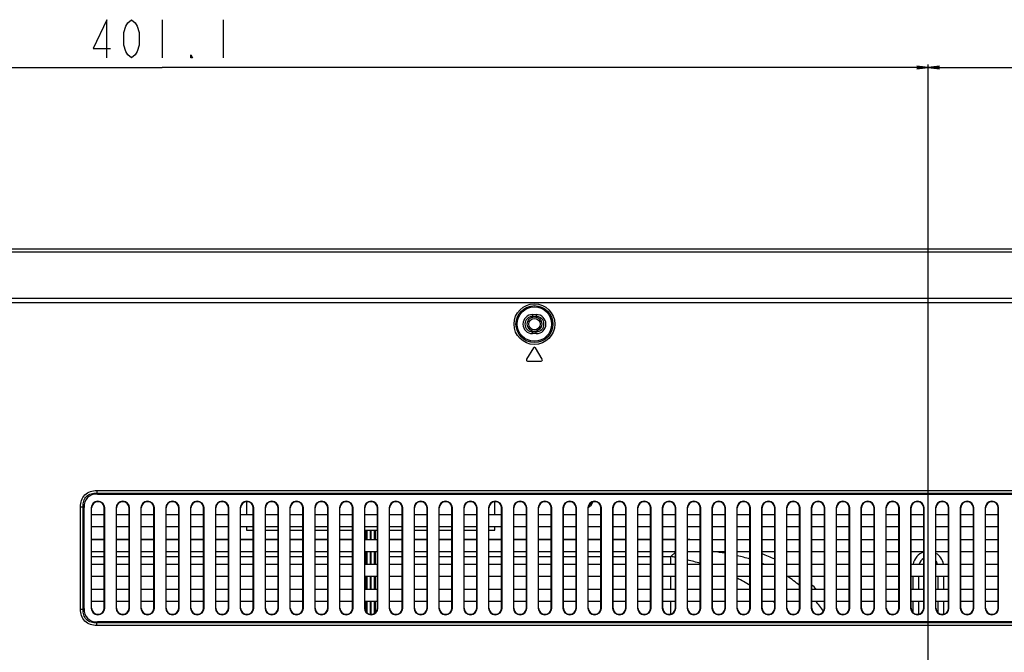
# Model space of a CAD drawing. Units: millimetres. Extents: x 0 to 3200, y 0 to 1600.
# Drawn here: x 2171 to 2429, y 983 to 1149 of the extents above; entities that cross this region are included whole.
import ezdxf

# ---------------------------------------------------------------- set-up
doc = ezdxf.new("R2010")
doc.units = ezdxf.units.MM
doc.header["$LTSCALE"] = 176
doc.layers.get('0').update_dxf_attribs({"linetype": 'CONTINUOUS'})
for name, color, linetype in [('00_COMPONENTS', 7, 'CONTINUOUS'), ('00_COMPONENTS_10', 7, 'CONTINUOUS'), ('7_ALL_FEATURES', 7, 'CONTINUOUS'), ('DEF_DRAFT_DIM', 7, 'CONTINUOUS')]:
    doc.layers.add(name, color=color, linetype=linetype)
doc.styles.get("Standard").update_dxf_attribs({"font": 'txt', "width": 0.8})
doc.dimstyles.new('DIMSTYLE_2', dxfattribs={"dimtxt": 10, "dimasz": 3, "dimexe": 0.8, "dimexo": 0.2, "dimgap": 2.5, "dimtad": 1, "dimdec": 1, "dimdsep": 46, "dimtxsty": 'Standard', "dimblk": 'OPEN', "dimblk1": 'OPEN', "dimblk2": 'OPEN', "dimcen": 0.09, "dimadec": 1, "dimazin": 2, "dimtp": 0.8, "dimtm": 0.8, "dimtfac": 1, "dimtdec": 1, "dimtofl": 0, "dimtmove": 0, "dimatfit": 3, "dimldrblk": 'OPEN', "dimfxl": 0, "dimtolj": 1, "dimarcsym": 0})
doc.dimstyles.new('DIMSTYLE_5', dxfattribs={"dimtxt": 10, "dimasz": 3, "dimexe": 0.8, "dimexo": 0.2, "dimgap": 2.5, "dimtad": 1, "dimdec": 1, "dimdsep": 46, "dimtxsty": 'Standard', "dimblk": 'OPEN', "dimblk1": 'OPEN', "dimblk2": 'OPEN', "dimcen": 0.09, "dimadec": 1, "dimazin": 2, "dimtp": 0.5, "dimtm": 0.5, "dimtfac": 1, "dimtdec": 1, "dimtofl": 0, "dimtmove": 0, "dimatfit": 3, "dimldrblk": 'OPEN', "dimfxl": 0, "dimtolj": 1, "dimarcsym": 0})

# ---------------------------------------------------------------- blocks, each defined once
blk = doc.blocks.new('_OPEN')
at = {"color": 0, "linetype": 'ByBlock'}
for p, q in [((0, 0), (-1, 0.117)), ((-1, -0.117), (0, 0)), ((-1, 0), (0, 0))]:
    blk.add_line(p, q, dxfattribs=at)
blk = doc.blocks.new('*D13')
at = {"layer": 'DEF_DRAFT_DIM', "color": 2, "linetype": 'Continuous', "transparency": 16777216}
for p, q in [((2008.06, 1080.75), (2008.06, 1137.39)), ((2409.11, 934.48), (2409.11, 1137.39)), ((2008.06, 1136.59), (2208.58, 1136.59)), ((2409.11, 1136.59), (2208.58, 1136.59))]:
    blk.add_line(p, q, dxfattribs=at)
at = {"layer": 'DEF_DRAFT_DIM', "color": 2, "linetype": 'Continuous', "transparency": 16777216, "xscale": 3, "yscale": 3, "zscale": 3, "rotation": 180}
blk.add_blockref('_OPEN', (2008.06, 1136.59), dxfattribs=at)
at = {"layer": 'DEF_DRAFT_DIM', "color": 2, "linetype": 'Continuous', "transparency": 16777216, "xscale": 3, "yscale": 3, "zscale": 3}
blk.add_blockref('_OPEN', (2409.11, 1136.59), dxfattribs=at)
blk = doc.blocks.new('*D14')
at = {"layer": 'DEF_DRAFT_DIM', "color": 2, "linetype": 'Continuous', "transparency": 16777216}
for p, q in [((2409.11, 934.48), (2409.11, 1137.39)), ((2709.11, 934.48), (2709.11, 1137.39)), ((2409.11, 1136.59), (2559.11, 1136.59)), ((2709.11, 1136.59), (2559.11, 1136.59))]:
    blk.add_line(p, q, dxfattribs=at)
at = {"layer": 'DEF_DRAFT_DIM', "color": 2, "linetype": 'Continuous', "transparency": 16777216, "xscale": 3, "yscale": 3, "zscale": 3, "rotation": 180}
blk.add_blockref('_OPEN', (2409.11, 1136.59), dxfattribs=at)
at = {"layer": 'DEF_DRAFT_DIM', "color": 2, "linetype": 'Continuous', "transparency": 16777216, "xscale": 3, "yscale": 3, "zscale": 3}
blk.add_blockref('_OPEN', (2709.11, 1136.59), dxfattribs=at)
blk = doc.blocks.new('*D16')
at = {"layer": 'DEF_DRAFT_DIM', "color": 2, "linetype": 'Continuous', "transparency": 16777216}
for p, q in [((2016.76, 1089.08), (1961.87, 1089.08)), ((1962.67, 1089.08), (1962.67, 1011.68)), ((1962.67, 934.28), (1962.67, 1011.68)), ((2408.91, 934.28), (1961.87, 934.28))]:
    blk.add_line(p, q, dxfattribs=at)
at = {"layer": 'DEF_DRAFT_DIM', "color": 2, "linetype": 'Continuous', "transparency": 16777216, "xscale": 3, "yscale": 3, "zscale": 3}
for p, rotation in [((1962.67, 1089.08), 90), ((1962.67, 934.28), 270)]:
    blk.add_blockref('_OPEN', p, dxfattribs=dict(at, rotation=rotation))

msp = doc.modelspace()

# ---------------------------------------------------------------- linework, layer by layer
at = {"layer": '00_COMPONENTS', "color": 7, "linetype": 'Continuous'}
for p, q in [((2230.65, 1022.87), (2230.65, 1019.48)), ((2295.65, 1019.48), (2295.65, 1022.87)), ((2230.65, 1016.28), (2230.65, 1015.38)), ((2295.65, 1015.38), (2295.65, 1016.28)), ((2190.15, 1013.06), (2193.45, 1013.06)), ((2196.65, 1013.06), (2199.95, 1013.06)), ((2203.15, 1013.06), (2206.45, 1013.06)), ((2209.65, 1013.06), (2212.95, 1013.06)), ((2216.15, 1013.06), (2219.45, 1013.06)), ((2222.65, 1013.06), (2225.95, 1013.06)), ((2229.15, 1013.06), (2232.45, 1013.06)), ((2230.65, 1015.38), (2232.45, 1015.38)), ((2235.65, 1015.38), (2238.95, 1015.38)), ((2235.65, 1013.06), (2238.95, 1013.06)), ((2242.15, 1015.38), (2245.45, 1015.38)), ((2242.15, 1013.06), (2245.45, 1013.06)), ((2248.65, 1015.38), (2251.95, 1015.38)), ((2248.65, 1013.06), (2251.95, 1013.06)), ((2255.15, 1015.38), (2258.45, 1015.38)), ((2255.15, 1013.06), (2258.45, 1013.06)), ((2261.65, 1015.38), (2264.95, 1015.38)), ((2261.94, 1013.06), (2262.14, 1013.06)), ((2263.04, 1013.06), (2263.24, 1013.06)), ((2264.14, 1013.06), (2264.34, 1013.06)), ((2268.15, 1015.38), (2271.45, 1015.38)), ((2268.15, 1013.06), (2271.45, 1013.06)), ((2274.65, 1015.38), (2277.95, 1015.38)), ((2274.65, 1013.06), (2277.95, 1013.06)), ((2281.15, 1015.38), (2284.45, 1015.38)), ((2281.15, 1013.06), (2284.45, 1013.06)), ((2287.65, 1015.38), (2290.95, 1015.38)), ((2287.65, 1013.06), (2290.95, 1013.06)), ((2294.15, 1015.38), (2295.65, 1015.38)), ((2294.15, 1013.06), (2297.45, 1013.06)), ((2300.65, 1013.06), (2303.95, 1013.06)), ((2307.15, 1013.06), (2310.45, 1013.06)), ((2313.65, 1013.06), (2316.95, 1013.06)), ((2320.15, 1013.06), (2323.45, 1013.06)), ((2326.65, 1013.06), (2329.95, 1013.06)), ((2333.15, 1013.06), (2336.45, 1013.06)), ((2339.65, 1013.06), (2342.95, 1013.06)), ((2190.15, 1008.53), (2193.45, 1008.53)), ((2196.65, 1008.53), (2199.95, 1008.53)), ((2203.15, 1008.53), (2206.45, 1008.53)), ((2209.65, 1008.53), (2212.95, 1008.53)), ((2216.15, 1008.53), (2219.45, 1008.53)), ((2222.65, 1008.53), (2225.95, 1008.53)), ((2229.15, 1008.53), (2232.45, 1008.53)), ((2235.65, 1008.53), (2238.95, 1008.53)), ((2242.15, 1008.53), (2245.45, 1008.53)), ((2248.65, 1008.53), (2251.95, 1008.53)), ((2255.15, 1008.53), (2258.45, 1008.53)), ((2261.94, 1008.53), (2262.14, 1008.53)), ((2263.04, 1008.53), (2263.24, 1008.53)), ((2264.14, 1008.53), (2264.34, 1008.53)), ((2268.15, 1008.53), (2271.45, 1008.53)), ((2274.65, 1008.53), (2277.95, 1008.53)), ((2281.15, 1008.53), (2284.45, 1008.53)), ((2287.65, 1008.53), (2290.95, 1008.53)), ((2294.15, 1008.53), (2297.45, 1008.53)), ((2300.65, 1008.53), (2303.95, 1008.53)), ((2307.15, 1008.53), (2310.45, 1008.53)), ((2313.65, 1008.53), (2316.95, 1008.53)), ((2320.15, 1008.53), (2323.45, 1008.53)), ((2326.65, 1008.53), (2329.95, 1008.53)), ((2333.15, 1008.53), (2336.45, 1008.53)), ((2339.65, 1008.53), (2341.78, 1008.53)), ((2342.95, 1009.7), (2341.78, 1008.53)), ((2341.78, 1006.48), (2341.78, 1008.53)), ((2365.65, 1006.68), (2365.72, 1006.65)), ((2365.66, 1006.7), (2365.73, 1006.67)), ((2341.78, 999.98), (2341.78, 1003.28)), ((2405.15, 999.98), (2405.15, 1003.28)), ((2406.65, 999.98), (2406.65, 1003.28)), ((2411.65, 1003.28), (2411.65, 999.98)), ((2413.15, 1003.28), (2413.15, 999.98)), ((2341.78, 993.46), (2341.78, 996.78)), ((2405.15, 993.85), (2405.15, 996.78)), ((2406.65, 993.42), (2406.65, 996.78)), ((2411.65, 996.78), (2411.65, 993.85)), ((2413.15, 996.78), (2413.15, 993.42))]:
    msp.add_line(p, q, dxfattribs=at)
for radius in [1.9, 1.5]:
    msp.add_circle((2306.05, 1069.38), radius, dxfattribs=at)
for centre, radius, start, end in [((2319.15, 1023.48), 2.3, 296.2125, 343.132), ((2343.55, 937.47), 75.58, 87.5664, 88.0284), ((2329.61, 939.8), 69.8, 78.9773, 79.9538), ((2346.39, 952.58), 57.58, 80.4472, 83.5828), ((2348.36, 962.42), 47.55, 72.7547, 76.8788), ((2349.3, 967.74), 44.61, 63.8675, 68.5022), ((2409.15, 1005.88), 4, 107.4907, 171.3608), ((2409.15, 1005.88), 2.5, 118.7238, 166.0979), ((2409.15, 1005.88), 4, 8.6391, 59.9459), ((2330.79, 945), 64.47, 73.1698, 76.2106), ((2350.38, 968.45), 41.19, 67.5272, 68.1314), ((2409.15, 1005.88), 2.5, 13.9021, 36.8151), ((2334.38, 954.24), 54.53, 59.0167, 62.9845), ((2353.32, 974), 34.89, 50.6045, 57.0707), ((2352.78, 973.61), 37.76, 44.296, 46.7515), ((2336.16, 956.95), 51.29, 50.2366, 50.9772), ((2353.46, 974.37), 34.52, 35.0442, 40.4812)]:
    msp.add_arc(centre, radius, start, end, dxfattribs=at)
at = {"layer": '00_COMPONENTS_10', "color": 7, "linetype": 'Continuous'}
for p, q in [((2261.94, 1015.38), (2261.94, 1012.98)), ((2262.14, 1015.38), (2262.14, 1012.98)), ((2263.04, 1015.38), (2263.04, 1012.98)), ((2263.24, 1015.38), (2263.24, 1012.98)), ((2264.14, 1015.38), (2264.14, 1012.98)), ((2264.34, 1015.38), (2264.34, 1012.98)), ((2261.94, 1009.78), (2261.94, 1006.48)), ((2262.14, 1009.78), (2262.14, 1006.48)), ((2263.04, 1009.78), (2263.04, 1006.48)), ((2263.24, 1009.78), (2263.24, 1006.48)), ((2264.14, 1009.78), (2264.14, 1006.48)), ((2264.34, 1009.78), (2264.34, 1006.48)), ((2261.94, 1003.28), (2261.94, 999.98)), ((2262.14, 1003.28), (2262.14, 999.98)), ((2263.04, 1003.28), (2263.04, 999.98)), ((2263.24, 1003.28), (2263.24, 999.98)), ((2264.14, 1003.28), (2264.14, 999.98)), ((2264.34, 1003.28), (2264.34, 999.98)), ((2261.94, 996.78), (2261.94, 994.09)), ((2262.14, 996.78), (2262.14, 993.86)), ((2263.04, 996.78), (2263.04, 993.41)), ((2263.24, 996.78), (2263.24, 993.39)), ((2264.14, 996.78), (2264.14, 993.62)), ((2264.34, 996.78), (2264.34, 993.76))]:
    msp.add_line(p, q, dxfattribs=at)
at = {"layer": '7_ALL_FEATURES', "color": 7, "linetype": 'Continuous'}
for p, q in [((2013.56, 1089.08), (3104.74, 1089.08)), ((3101.34, 1088.18), (2016.96, 1088.18)), ((3075.8, 1076.08), (2042.5, 1076.08)), ((3075.8, 1074.98), (2042.5, 1074.98)), ((2305.55, 1071.88), (2305.55, 1071.38)), ((2305.55, 1071.88), (2306.55, 1071.88)), ((2305.55, 1071.38), (2306.55, 1071.38)), ((2306.55, 1071.88), (2306.55, 1071.38)), ((2305.55, 1066.88), (2305.55, 1067.38)), ((2306.55, 1067.38), (2305.55, 1067.38)), ((2306.55, 1066.88), (2306.55, 1067.38)), ((2306.55, 1066.88), (2305.55, 1066.88)), ((2305.79, 1063.15), (2303.99, 1060.16)), ((2308.11, 1060.16), (2306.31, 1063.15)), ((2304.25, 1059.7), (2307.85, 1059.7)), ((2191.48, 1025.8), (2191.48, 1025.09)), ((2191.48, 1025.8), (2926.82, 1025.8)), ((2191.48, 1025.09), (2191.68, 1024.88)), ((2191.48, 1025.09), (2926.82, 1025.09)), ((2191.68, 1024.88), (2926.61, 1024.88)), ((2187.23, 994.71), (2187.23, 1021.55)), ((2187.23, 1021.55), (2187.94, 1021.55)), ((2187.94, 994.71), (2187.94, 1021.55)), ((2187.94, 1021.55), (2188.15, 1021.35)), ((2188.15, 994.92), (2188.15, 1021.35)), ((2190.03, 1021.23), (2190.03, 995.03)), ((2190.03, 1021.23), (2190.15, 1021.23)), ((2190.15, 995.03), (2190.15, 1021.23)), ((2193.45, 995.03), (2193.45, 1021.23)), ((2193.57, 1021.23), (2193.45, 1021.23)), ((2193.57, 995.03), (2193.57, 1021.23)), ((2196.53, 1021.23), (2196.53, 995.03)), ((2196.53, 1021.23), (2196.65, 1021.23)), ((2196.65, 995.03), (2196.65, 1021.23)), ((2199.95, 995.03), (2199.95, 1021.23)), ((2200.07, 1021.23), (2199.95, 1021.23)), ((2200.07, 995.03), (2200.07, 1021.23)), ((2203.03, 1021.23), (2203.03, 995.03)), ((2203.03, 1021.23), (2203.15, 1021.23)), ((2203.15, 995.03), (2203.15, 1021.23)), ((2206.45, 995.03), (2206.45, 1021.23)), ((2206.57, 1021.23), (2206.45, 1021.23)), ((2206.57, 995.03), (2206.57, 1021.23)), ((2209.53, 1021.23), (2209.53, 995.03)), ((2209.53, 1021.23), (2209.65, 1021.23)), ((2209.65, 995.03), (2209.65, 1021.23)), ((2212.95, 995.03), (2212.95, 1021.23)), ((2213.07, 1021.23), (2212.95, 1021.23)), ((2213.07, 995.03), (2213.07, 1021.23)), ((2216.03, 1021.23), (2216.03, 995.03)), ((2216.03, 1021.23), (2216.15, 1021.23)), ((2216.15, 995.03), (2216.15, 1021.23)), ((2219.45, 995.03), (2219.45, 1021.23)), ((2219.57, 1021.23), (2219.45, 1021.23)), ((2219.57, 995.03), (2219.57, 1021.23)), ((2222.53, 1021.23), (2222.53, 995.03)), ((2222.53, 1021.23), (2222.65, 1021.23)), ((2222.65, 995.03), (2222.65, 1021.23)), ((2225.95, 995.03), (2225.95, 1021.23)), ((2226.07, 1021.23), (2225.95, 1021.23)), ((2226.07, 995.03), (2226.07, 1021.23)), ((2229.03, 1021.23), (2229.03, 995.03)), ((2229.03, 1021.23), (2229.15, 1021.23)), ((2229.15, 995.03), (2229.15, 1021.23)), ((2232.45, 995.03), (2232.45, 1021.23)), ((2232.57, 1021.23), (2232.45, 1021.23)), ((2232.57, 995.03), (2232.57, 1021.23)), ((2235.53, 1021.23), (2235.53, 995.03)), ((2235.53, 1021.23), (2235.65, 1021.23)), ((2235.65, 995.03), (2235.65, 1021.23)), ((2238.95, 995.03), (2238.95, 1021.23)), ((2239.07, 1021.23), (2238.95, 1021.23)), ((2239.07, 995.03), (2239.07, 1021.23)), ((2242.03, 1021.23), (2242.03, 995.03)), ((2242.03, 1021.23), (2242.15, 1021.23)), ((2242.15, 995.03), (2242.15, 1021.23)), ((2245.45, 995.03), (2245.45, 1021.23)), ((2245.57, 1021.23), (2245.45, 1021.23)), ((2245.57, 995.03), (2245.57, 1021.23)), ((2248.53, 1021.23), (2248.53, 995.03)), ((2248.53, 1021.23), (2248.65, 1021.23)), ((2248.65, 995.03), (2248.65, 1021.23)), ((2251.95, 995.03), (2251.95, 1021.23)), ((2252.07, 1021.23), (2251.95, 1021.23)), ((2252.07, 995.03), (2252.07, 1021.23)), ((2255.03, 1021.23), (2255.03, 995.03)), ((2255.03, 1021.23), (2255.15, 1021.23)), ((2255.15, 995.03), (2255.15, 1021.23)), ((2258.45, 995.03), (2258.45, 1021.23)), ((2258.57, 1021.23), (2258.45, 1021.23)), ((2258.57, 995.03), (2258.57, 1021.23)), ((2261.53, 1021.23), (2261.53, 995.03)), ((2261.53, 1021.23), (2261.65, 1021.23)), ((2261.65, 995.03), (2261.65, 1021.23)), ((2264.95, 995.03), (2264.95, 1021.23)), ((2265.07, 1021.23), (2264.95, 1021.23)), ((2265.07, 995.03), (2265.07, 1021.23)), ((2268.03, 1021.23), (2268.03, 995.03)), ((2268.03, 1021.23), (2268.15, 1021.23)), ((2268.15, 995.03), (2268.15, 1021.23)), ((2271.45, 995.03), (2271.45, 1021.23)), ((2271.57, 1021.23), (2271.45, 1021.23)), ((2271.57, 995.03), (2271.57, 1021.23)), ((2274.53, 1021.23), (2274.53, 995.03)), ((2274.53, 1021.23), (2274.65, 1021.23)), ((2274.65, 995.03), (2274.65, 1021.23)), ((2277.95, 995.03), (2277.95, 1021.23)), ((2278.07, 1021.23), (2277.95, 1021.23)), ((2278.07, 995.03), (2278.07, 1021.23)), ((2281.03, 1021.23), (2281.03, 995.03)), ((2281.03, 1021.23), (2281.15, 1021.23)), ((2281.15, 995.03), (2281.15, 1021.23)), ((2284.45, 995.03), (2284.45, 1021.23)), ((2284.57, 1021.23), (2284.45, 1021.23)), ((2284.57, 995.03), (2284.57, 1021.23)), ((2287.53, 1021.23), (2287.53, 995.03)), ((2287.53, 1021.23), (2287.65, 1021.23)), ((2287.65, 995.03), (2287.65, 1021.23)), ((2290.95, 995.03), (2290.95, 1021.23)), ((2291.07, 1021.23), (2290.95, 1021.23)), ((2291.07, 995.03), (2291.07, 1021.23)), ((2294.03, 1021.23), (2294.03, 995.03)), ((2294.03, 1021.23), (2294.15, 1021.23)), ((2294.15, 995.03), (2294.15, 1021.23)), ((2297.45, 995.03), (2297.45, 1021.23)), ((2297.57, 1021.23), (2297.45, 1021.23)), ((2297.57, 995.03), (2297.57, 1021.23)), ((2300.53, 1021.23), (2300.53, 995.03)), ((2300.53, 1021.23), (2300.65, 1021.23)), ((2300.65, 995.03), (2300.65, 1021.23)), ((2303.95, 995.03), (2303.95, 1021.23)), ((2304.07, 1021.23), (2303.95, 1021.23)), ((2304.07, 995.03), (2304.07, 1021.23)), ((2307.03, 1021.23), (2307.03, 995.03)), ((2307.03, 1021.23), (2307.15, 1021.23)), ((2307.15, 995.03), (2307.15, 1021.23)), ((2310.45, 995.03), (2310.45, 1021.23)), ((2310.57, 1021.23), (2310.45, 1021.23)), ((2310.57, 995.03), (2310.57, 1021.23)), ((2313.53, 1021.23), (2313.53, 995.03)), ((2313.53, 1021.23), (2313.65, 1021.23)), ((2313.65, 995.03), (2313.65, 1021.23)), ((2316.95, 995.03), (2316.95, 1021.23)), ((2317.07, 1021.23), (2316.95, 1021.23)), ((2317.07, 995.03), (2317.07, 1021.23)), ((2320.03, 1021.23), (2320.03, 995.03)), ((2320.03, 1021.23), (2320.15, 1021.23)), ((2320.15, 995.03), (2320.15, 1021.23)), ((2323.45, 995.03), (2323.45, 1021.23)), ((2323.57, 1021.23), (2323.45, 1021.23)), ((2323.57, 995.03), (2323.57, 1021.23)), ((2326.53, 1021.23), (2326.53, 995.03)), ((2326.53, 1021.23), (2326.65, 1021.23)), ((2326.65, 995.03), (2326.65, 1021.23)), ((2329.95, 995.03), (2329.95, 1021.23)), ((2330.07, 1021.23), (2329.95, 1021.23)), ((2330.07, 995.03), (2330.07, 1021.23)), ((2333.03, 1021.23), (2333.03, 995.03)), ((2333.03, 1021.23), (2333.15, 1021.23)), ((2333.15, 995.03), (2333.15, 1021.23)), ((2336.45, 995.03), (2336.45, 1021.23)), ((2336.57, 1021.23), (2336.45, 1021.23)), ((2336.57, 995.03), (2336.57, 1021.23)), ((2339.53, 1021.23), (2339.53, 995.03)), ((2339.53, 1021.23), (2339.65, 1021.23)), ((2339.65, 995.03), (2339.65, 1021.23)), ((2342.95, 995.03), (2342.95, 1021.23)), ((2343.07, 1021.23), (2342.95, 1021.23)), ((2343.07, 995.03), (2343.07, 1021.23)), ((2346.03, 1021.23), (2346.03, 995.03)), ((2346.03, 1021.23), (2346.15, 1021.23)), ((2346.15, 995.03), (2346.15, 1021.23)), ((2349.45, 995.03), (2349.45, 1021.23)), ((2349.57, 1021.23), (2349.45, 1021.23)), ((2349.57, 995.03), (2349.57, 1021.23)), ((2352.53, 1021.23), (2352.53, 995.03)), ((2352.53, 1021.23), (2352.65, 1021.23)), ((2352.65, 995.03), (2352.65, 1021.23)), ((2355.95, 995.03), (2355.95, 1021.23)), ((2356.07, 1021.23), (2355.95, 1021.23)), ((2356.07, 995.03), (2356.07, 1021.23)), ((2359.03, 1021.23), (2359.03, 995.03)), ((2359.03, 1021.23), (2359.15, 1021.23)), ((2359.15, 995.03), (2359.15, 1021.23)), ((2362.45, 995.03), (2362.45, 1021.23)), ((2362.57, 1021.23), (2362.45, 1021.23)), ((2362.57, 995.03), (2362.57, 1021.23)), ((2365.53, 1021.23), (2365.53, 995.03)), ((2365.53, 1021.23), (2365.65, 1021.23)), ((2365.65, 995.03), (2365.65, 1021.23)), ((2368.95, 995.03), (2368.95, 1021.23)), ((2369.07, 1021.23), (2368.95, 1021.23)), ((2369.07, 995.03), (2369.07, 1021.23)), ((2372.03, 1021.23), (2372.03, 995.03)), ((2372.03, 1021.23), (2372.15, 1021.23)), ((2372.15, 995.03), (2372.15, 1021.23)), ((2375.45, 995.03), (2375.45, 1021.23)), ((2375.57, 1021.23), (2375.45, 1021.23)), ((2375.57, 995.03), (2375.57, 1021.23)), ((2378.53, 1021.23), (2378.53, 995.03)), ((2378.53, 1021.23), (2378.65, 1021.23)), ((2378.65, 995.03), (2378.65, 1021.23)), ((2381.95, 995.03), (2381.95, 1021.23)), ((2382.07, 1021.23), (2381.95, 1021.23)), ((2382.07, 995.03), (2382.07, 1021.23)), ((2385.03, 1021.23), (2385.03, 995.03)), ((2385.03, 1021.23), (2385.15, 1021.23)), ((2385.15, 995.03), (2385.15, 1021.23)), ((2388.45, 995.03), (2388.45, 1021.23)), ((2388.57, 1021.23), (2388.45, 1021.23)), ((2388.57, 995.03), (2388.57, 1021.23)), ((2391.53, 1021.23), (2391.53, 995.03)), ((2391.53, 1021.23), (2391.65, 1021.23)), ((2391.65, 995.03), (2391.65, 1021.23)), ((2394.95, 995.03), (2394.95, 1021.23)), ((2395.07, 1021.23), (2394.95, 1021.23)), ((2395.07, 995.03), (2395.07, 1021.23)), ((2398.03, 1021.23), (2398.03, 995.03)), ((2398.03, 1021.23), (2398.15, 1021.23)), ((2398.15, 995.03), (2398.15, 1021.23)), ((2401.45, 995.03), (2401.45, 1021.23)), ((2401.57, 1021.23), (2401.45, 1021.23)), ((2401.57, 995.03), (2401.57, 1021.23)), ((2404.53, 1021.23), (2404.53, 995.03)), ((2404.53, 1021.23), (2404.65, 1021.23)), ((2404.65, 995.03), (2404.65, 1021.23)), ((2407.95, 995.03), (2407.95, 1021.23)), ((2408.07, 1021.23), (2407.95, 1021.23)), ((2408.07, 995.03), (2408.07, 1021.23)), ((2411.03, 1021.23), (2411.03, 995.03)), ((2411.03, 1021.23), (2411.15, 1021.23)), ((2411.15, 995.03), (2411.15, 1021.23)), ((2414.45, 995.03), (2414.45, 1021.23)), ((2414.57, 1021.23), (2414.45, 1021.23)), ((2414.57, 995.03), (2414.57, 1021.23)), ((2417.53, 1021.23), (2417.53, 995.03)), ((2417.53, 1021.23), (2417.65, 1021.23)), ((2417.65, 995.03), (2417.65, 1021.23)), ((2420.95, 995.03), (2420.95, 1021.23)), ((2421.07, 1021.23), (2420.95, 1021.23)), ((2421.07, 995.03), (2421.07, 1021.23)), ((2424.03, 1021.23), (2424.03, 995.03)), ((2424.03, 1021.23), (2424.15, 1021.23)), ((2424.15, 995.03), (2424.15, 1021.23)), ((2427.45, 995.03), (2427.45, 1021.23)), ((2427.57, 1021.23), (2427.45, 1021.23)), ((2427.57, 995.03), (2427.57, 1021.23)), ((2190.15, 1019.48), (2193.45, 1019.48)), ((2196.65, 1019.48), (2199.95, 1019.48)), ((2203.15, 1019.48), (2206.45, 1019.48)), ((2209.65, 1019.48), (2212.95, 1019.48)), ((2216.15, 1019.48), (2219.45, 1019.48)), ((2222.65, 1019.48), (2225.95, 1019.48)), ((2229.15, 1019.48), (2232.45, 1019.48)), ((2235.65, 1019.48), (2238.95, 1019.48)), ((2242.15, 1019.48), (2245.45, 1019.48)), ((2248.65, 1019.48), (2251.95, 1019.48)), ((2255.15, 1019.48), (2258.45, 1019.48)), ((2261.65, 1019.48), (2264.95, 1019.48)), ((2268.15, 1019.48), (2271.45, 1019.48)), ((2274.65, 1019.48), (2277.95, 1019.48)), ((2281.15, 1019.48), (2284.45, 1019.48)), ((2287.65, 1019.48), (2290.95, 1019.48)), ((2294.15, 1019.48), (2297.45, 1019.48)), ((2300.65, 1019.48), (2303.95, 1019.48)), ((2307.15, 1019.48), (2310.45, 1019.48)), ((2313.65, 1019.48), (2316.95, 1019.48)), ((2320.15, 1019.48), (2323.45, 1019.48)), ((2326.65, 1019.48), (2329.95, 1019.48)), ((2333.15, 1019.48), (2336.45, 1019.48)), ((2339.65, 1019.48), (2342.95, 1019.48)), ((2346.15, 1019.48), (2349.45, 1019.48)), ((2352.65, 1019.48), (2355.95, 1019.48)), ((2359.15, 1019.48), (2362.45, 1019.48)), ((2365.65, 1019.48), (2368.95, 1019.48)), ((2372.15, 1019.48), (2375.45, 1019.48)), ((2378.65, 1019.48), (2381.95, 1019.48)), ((2385.15, 1019.48), (2388.45, 1019.48)), ((2391.65, 1019.48), (2394.95, 1019.48)), ((2398.15, 1019.48), (2401.45, 1019.48)), ((2404.65, 1019.48), (2407.95, 1019.48)), ((2411.15, 1019.48), (2414.45, 1019.48)), ((2417.65, 1019.48), (2420.95, 1019.48)), ((2424.15, 1019.48), (2427.45, 1019.48)), ((2193.45, 1016.28), (2190.15, 1016.28)), ((2199.95, 1016.28), (2196.65, 1016.28)), ((2206.45, 1016.28), (2203.15, 1016.28)), ((2212.95, 1016.28), (2209.65, 1016.28)), ((2219.45, 1016.28), (2216.15, 1016.28)), ((2225.95, 1016.28), (2222.65, 1016.28)), ((2232.45, 1016.28), (2229.15, 1016.28)), ((2238.95, 1016.28), (2235.65, 1016.28)), ((2245.45, 1016.28), (2242.15, 1016.28)), ((2251.95, 1016.28), (2248.65, 1016.28)), ((2258.45, 1016.28), (2255.15, 1016.28)), ((2264.95, 1016.28), (2261.65, 1016.28)), ((2271.45, 1016.28), (2268.15, 1016.28)), ((2277.95, 1016.28), (2274.65, 1016.28)), ((2284.45, 1016.28), (2281.15, 1016.28)), ((2290.95, 1016.28), (2287.65, 1016.28)), ((2297.45, 1016.28), (2294.15, 1016.28)), ((2303.95, 1016.28), (2300.65, 1016.28)), ((2310.45, 1016.28), (2307.15, 1016.28)), ((2316.95, 1016.28), (2313.65, 1016.28)), ((2323.45, 1016.28), (2320.15, 1016.28)), ((2329.95, 1016.28), (2326.65, 1016.28)), ((2336.45, 1016.28), (2333.15, 1016.28)), ((2342.95, 1016.28), (2339.65, 1016.28)), ((2349.45, 1016.28), (2346.15, 1016.28)), ((2355.95, 1016.28), (2352.65, 1016.28)), ((2362.45, 1016.28), (2359.15, 1016.28)), ((2368.95, 1016.28), (2365.65, 1016.28)), ((2375.45, 1016.28), (2372.15, 1016.28)), ((2381.95, 1016.28), (2378.65, 1016.28)), ((2388.45, 1016.28), (2385.15, 1016.28)), ((2394.95, 1016.28), (2391.65, 1016.28)), ((2401.45, 1016.28), (2398.15, 1016.28)), ((2407.95, 1016.28), (2404.65, 1016.28)), ((2414.45, 1016.28), (2411.15, 1016.28)), ((2420.95, 1016.28), (2417.65, 1016.28)), ((2427.45, 1016.28), (2424.15, 1016.28)), ((2190.15, 1012.98), (2193.45, 1012.98)), ((2196.65, 1012.98), (2199.95, 1012.98)), ((2203.15, 1012.98), (2206.45, 1012.98)), ((2209.65, 1012.98), (2212.95, 1012.98)), ((2216.15, 1012.98), (2219.45, 1012.98)), ((2222.65, 1012.98), (2225.95, 1012.98)), ((2229.15, 1012.98), (2232.45, 1012.98)), ((2235.65, 1012.98), (2238.95, 1012.98)), ((2242.15, 1012.98), (2245.45, 1012.98)), ((2248.65, 1012.98), (2251.95, 1012.98)), ((2255.15, 1012.98), (2258.45, 1012.98)), ((2261.65, 1012.98), (2264.95, 1012.98)), ((2268.15, 1012.98), (2271.45, 1012.98)), ((2274.65, 1012.98), (2277.95, 1012.98)), ((2281.15, 1012.98), (2284.45, 1012.98)), ((2287.65, 1012.98), (2290.95, 1012.98)), ((2294.15, 1012.98), (2297.45, 1012.98)), ((2300.65, 1012.98), (2303.95, 1012.98)), ((2307.15, 1012.98), (2310.45, 1012.98)), ((2313.65, 1012.98), (2316.95, 1012.98)), ((2320.15, 1012.98), (2323.45, 1012.98)), ((2326.65, 1012.98), (2329.95, 1012.98)), ((2333.15, 1012.98), (2336.45, 1012.98)), ((2339.65, 1012.98), (2342.95, 1012.98)), ((2346.15, 1012.98), (2349.45, 1012.98)), ((2352.65, 1012.98), (2355.95, 1012.98)), ((2359.15, 1012.98), (2362.45, 1012.98)), ((2365.65, 1012.98), (2368.95, 1012.98)), ((2372.15, 1012.98), (2375.45, 1012.98)), ((2378.65, 1012.98), (2381.95, 1012.98)), ((2385.15, 1012.98), (2388.45, 1012.98)), ((2391.65, 1012.98), (2394.95, 1012.98)), ((2398.15, 1012.98), (2401.45, 1012.98)), ((2404.65, 1012.98), (2407.95, 1012.98)), ((2411.15, 1012.98), (2414.45, 1012.98)), ((2417.65, 1012.98), (2420.95, 1012.98)), ((2424.15, 1012.98), (2427.45, 1012.98)), ((2193.45, 1009.78), (2190.15, 1009.78)), ((2199.95, 1009.78), (2196.65, 1009.78)), ((2206.45, 1009.78), (2203.15, 1009.78)), ((2212.95, 1009.78), (2209.65, 1009.78)), ((2219.45, 1009.78), (2216.15, 1009.78)), ((2225.95, 1009.78), (2222.65, 1009.78)), ((2232.45, 1009.78), (2229.15, 1009.78)), ((2238.95, 1009.78), (2235.65, 1009.78)), ((2245.45, 1009.78), (2242.15, 1009.78)), ((2251.95, 1009.78), (2248.65, 1009.78)), ((2258.45, 1009.78), (2255.15, 1009.78)), ((2264.95, 1009.78), (2261.65, 1009.78)), ((2271.45, 1009.78), (2268.15, 1009.78)), ((2277.95, 1009.78), (2274.65, 1009.78)), ((2284.45, 1009.78), (2281.15, 1009.78)), ((2290.95, 1009.78), (2287.65, 1009.78)), ((2297.45, 1009.78), (2294.15, 1009.78)), ((2303.95, 1009.78), (2300.65, 1009.78)), ((2310.45, 1009.78), (2307.15, 1009.78)), ((2316.95, 1009.78), (2313.65, 1009.78)), ((2323.45, 1009.78), (2320.15, 1009.78)), ((2329.95, 1009.78), (2326.65, 1009.78)), ((2336.45, 1009.78), (2333.15, 1009.78)), ((2342.95, 1009.78), (2339.65, 1009.78)), ((2349.45, 1009.78), (2346.15, 1009.78)), ((2355.95, 1009.78), (2352.65, 1009.78)), ((2362.45, 1009.78), (2359.15, 1009.78)), ((2368.95, 1009.78), (2365.65, 1009.78)), ((2375.45, 1009.78), (2372.15, 1009.78)), ((2381.95, 1009.78), (2378.65, 1009.78)), ((2388.45, 1009.78), (2385.15, 1009.78)), ((2394.95, 1009.78), (2391.65, 1009.78)), ((2401.45, 1009.78), (2398.15, 1009.78)), ((2407.95, 1009.78), (2404.65, 1009.78)), ((2414.45, 1009.78), (2411.15, 1009.78)), ((2420.95, 1009.78), (2417.65, 1009.78)), ((2427.45, 1009.78), (2424.15, 1009.78)), ((2190.15, 1006.48), (2193.45, 1006.48)), ((2196.65, 1006.48), (2199.95, 1006.48)), ((2203.15, 1006.48), (2206.45, 1006.48)), ((2209.65, 1006.48), (2212.95, 1006.48)), ((2216.15, 1006.48), (2219.45, 1006.48)), ((2222.65, 1006.48), (2225.95, 1006.48)), ((2229.15, 1006.48), (2232.45, 1006.48)), ((2235.65, 1006.48), (2238.95, 1006.48)), ((2242.15, 1006.48), (2245.45, 1006.48)), ((2248.65, 1006.48), (2251.95, 1006.48)), ((2255.15, 1006.48), (2258.45, 1006.48)), ((2261.65, 1006.48), (2264.95, 1006.48)), ((2268.15, 1006.48), (2271.45, 1006.48)), ((2274.65, 1006.48), (2277.95, 1006.48)), ((2281.15, 1006.48), (2284.45, 1006.48)), ((2287.65, 1006.48), (2290.95, 1006.48)), ((2294.15, 1006.48), (2297.45, 1006.48)), ((2300.65, 1006.48), (2303.95, 1006.48)), ((2307.15, 1006.48), (2310.45, 1006.48)), ((2313.65, 1006.48), (2316.95, 1006.48)), ((2320.15, 1006.48), (2323.45, 1006.48)), ((2326.65, 1006.48), (2329.95, 1006.48)), ((2333.15, 1006.48), (2336.45, 1006.48)), ((2339.65, 1006.48), (2342.95, 1006.48)), ((2346.15, 1006.48), (2349.45, 1006.48)), ((2352.65, 1006.48), (2355.95, 1006.48)), ((2359.15, 1006.48), (2362.45, 1006.48)), ((2365.65, 1006.48), (2368.95, 1006.48)), ((2372.15, 1006.48), (2375.45, 1006.48)), ((2378.65, 1006.48), (2381.95, 1006.48)), ((2385.15, 1006.48), (2388.45, 1006.48)), ((2391.65, 1006.48), (2394.95, 1006.48)), ((2398.15, 1006.48), (2401.45, 1006.48)), ((2404.65, 1006.48), (2407.95, 1006.48)), ((2411.15, 1006.48), (2414.45, 1006.48)), ((2417.65, 1006.48), (2420.95, 1006.48)), ((2424.15, 1006.48), (2427.45, 1006.48)), ((2193.45, 1003.28), (2190.15, 1003.28)), ((2199.95, 1003.28), (2196.65, 1003.28)), ((2206.45, 1003.28), (2203.15, 1003.28)), ((2212.95, 1003.28), (2209.65, 1003.28)), ((2219.45, 1003.28), (2216.15, 1003.28)), ((2225.95, 1003.28), (2222.65, 1003.28)), ((2232.45, 1003.28), (2229.15, 1003.28)), ((2238.95, 1003.28), (2235.65, 1003.28)), ((2245.45, 1003.28), (2242.15, 1003.28)), ((2251.95, 1003.28), (2248.65, 1003.28)), ((2258.45, 1003.28), (2255.15, 1003.28)), ((2264.95, 1003.28), (2261.65, 1003.28)), ((2271.45, 1003.28), (2268.15, 1003.28)), ((2277.95, 1003.28), (2274.65, 1003.28)), ((2284.45, 1003.28), (2281.15, 1003.28)), ((2290.95, 1003.28), (2287.65, 1003.28)), ((2297.45, 1003.28), (2294.15, 1003.28)), ((2303.95, 1003.28), (2300.65, 1003.28)), ((2310.45, 1003.28), (2307.15, 1003.28)), ((2316.95, 1003.28), (2313.65, 1003.28)), ((2323.45, 1003.28), (2320.15, 1003.28)), ((2329.95, 1003.28), (2326.65, 1003.28)), ((2336.45, 1003.28), (2333.15, 1003.28)), ((2342.95, 1003.28), (2339.65, 1003.28)), ((2349.45, 1003.28), (2346.15, 1003.28)), ((2355.95, 1003.28), (2352.65, 1003.28)), ((2362.45, 1003.28), (2359.15, 1003.28)), ((2368.95, 1003.28), (2365.65, 1003.28)), ((2375.45, 1003.28), (2372.15, 1003.28)), ((2381.95, 1003.28), (2378.65, 1003.28)), ((2388.45, 1003.28), (2385.15, 1003.28)), ((2394.95, 1003.28), (2391.65, 1003.28)), ((2401.45, 1003.28), (2398.15, 1003.28)), ((2407.95, 1003.28), (2404.65, 1003.28)), ((2414.45, 1003.28), (2411.15, 1003.28)), ((2420.95, 1003.28), (2417.65, 1003.28)), ((2427.45, 1003.28), (2424.15, 1003.28)), ((2190.15, 999.98), (2193.45, 999.98)), ((2196.65, 999.98), (2199.95, 999.98)), ((2203.15, 999.98), (2206.45, 999.98)), ((2209.65, 999.98), (2212.95, 999.98)), ((2216.15, 999.98), (2219.45, 999.98)), ((2222.65, 999.98), (2225.95, 999.98)), ((2229.15, 999.98), (2232.45, 999.98)), ((2235.65, 999.98), (2238.95, 999.98)), ((2242.15, 999.98), (2245.45, 999.98)), ((2248.65, 999.98), (2251.95, 999.98)), ((2255.15, 999.98), (2258.45, 999.98)), ((2261.65, 999.98), (2264.95, 999.98)), ((2268.15, 999.98), (2271.45, 999.98)), ((2274.65, 999.98), (2277.95, 999.98)), ((2281.15, 999.98), (2284.45, 999.98)), ((2287.65, 999.98), (2290.95, 999.98)), ((2294.15, 999.98), (2297.45, 999.98)), ((2300.65, 999.98), (2303.95, 999.98)), ((2307.15, 999.98), (2310.45, 999.98)), ((2313.65, 999.98), (2316.95, 999.98)), ((2320.15, 999.98), (2323.45, 999.98)), ((2326.65, 999.98), (2329.95, 999.98)), ((2333.15, 999.98), (2336.45, 999.98)), ((2339.65, 999.98), (2342.95, 999.98)), ((2346.15, 999.98), (2349.45, 999.98)), ((2352.65, 999.98), (2355.95, 999.98)), ((2359.15, 999.98), (2362.45, 999.98)), ((2365.65, 999.98), (2368.95, 999.98)), ((2372.15, 999.98), (2375.45, 999.98)), ((2378.65, 999.98), (2381.95, 999.98)), ((2385.15, 999.98), (2388.45, 999.98)), ((2391.65, 999.98), (2394.95, 999.98)), ((2398.15, 999.98), (2401.45, 999.98)), ((2404.65, 999.98), (2407.95, 999.98)), ((2411.15, 999.98), (2414.45, 999.98)), ((2417.65, 999.98), (2420.95, 999.98)), ((2424.15, 999.98), (2427.45, 999.98)), ((2187.94, 994.71), (2188.15, 994.92)), ((2190.03, 995.03), (2190.15, 995.03)), ((2193.45, 996.78), (2190.15, 996.78)), ((2193.57, 995.03), (2193.45, 995.03)), ((2196.53, 995.03), (2196.65, 995.03)), ((2199.95, 996.78), (2196.65, 996.78)), ((2200.07, 995.03), (2199.95, 995.03)), ((2203.03, 995.03), (2203.15, 995.03)), ((2206.45, 996.78), (2203.15, 996.78)), ((2206.57, 995.03), (2206.45, 995.03)), ((2209.53, 995.03), (2209.65, 995.03)), ((2212.95, 996.78), (2209.65, 996.78)), ((2213.07, 995.03), (2212.95, 995.03)), ((2216.03, 995.03), (2216.15, 995.03)), ((2219.45, 996.78), (2216.15, 996.78)), ((2219.57, 995.03), (2219.45, 995.03)), ((2222.53, 995.03), (2222.65, 995.03)), ((2225.95, 996.78), (2222.65, 996.78)), ((2226.07, 995.03), (2225.95, 995.03)), ((2229.03, 995.03), (2229.15, 995.03)), ((2232.45, 996.78), (2229.15, 996.78)), ((2232.57, 995.03), (2232.45, 995.03)), ((2235.53, 995.03), (2235.65, 995.03)), ((2238.95, 996.78), (2235.65, 996.78)), ((2239.07, 995.03), (2238.95, 995.03)), ((2242.03, 995.03), (2242.15, 995.03)), ((2245.45, 996.78), (2242.15, 996.78)), ((2245.57, 995.03), (2245.45, 995.03)), ((2248.53, 995.03), (2248.65, 995.03)), ((2251.95, 996.78), (2248.65, 996.78)), ((2252.07, 995.03), (2251.95, 995.03)), ((2255.03, 995.03), (2255.15, 995.03)), ((2258.45, 996.78), (2255.15, 996.78)), ((2258.57, 995.03), (2258.45, 995.03)), ((2261.53, 995.03), (2261.65, 995.03)), ((2264.95, 996.78), (2261.65, 996.78)), ((2265.07, 995.03), (2264.95, 995.03)), ((2268.03, 995.03), (2268.15, 995.03)), ((2271.45, 996.78), (2268.15, 996.78)), ((2271.57, 995.03), (2271.45, 995.03)), ((2274.53, 995.03), (2274.65, 995.03)), ((2277.95, 996.78), (2274.65, 996.78)), ((2278.07, 995.03), (2277.95, 995.03)), ((2281.03, 995.03), (2281.15, 995.03)), ((2284.45, 996.78), (2281.15, 996.78)), ((2284.57, 995.03), (2284.45, 995.03)), ((2287.53, 995.03), (2287.65, 995.03)), ((2290.95, 996.78), (2287.65, 996.78)), ((2291.07, 995.03), (2290.95, 995.03)), ((2294.03, 995.03), (2294.15, 995.03)), ((2297.45, 996.78), (2294.15, 996.78)), ((2297.57, 995.03), (2297.45, 995.03)), ((2300.53, 995.03), (2300.65, 995.03)), ((2303.95, 996.78), (2300.65, 996.78)), ((2304.07, 995.03), (2303.95, 995.03)), ((2307.03, 995.03), (2307.15, 995.03)), ((2310.45, 996.78), (2307.15, 996.78)), ((2310.57, 995.03), (2310.45, 995.03)), ((2313.53, 995.03), (2313.65, 995.03)), ((2316.95, 996.78), (2313.65, 996.78)), ((2317.07, 995.03), (2316.95, 995.03)), ((2320.03, 995.03), (2320.15, 995.03)), ((2323.45, 996.78), (2320.15, 996.78)), ((2323.57, 995.03), (2323.45, 995.03)), ((2326.53, 995.03), (2326.65, 995.03)), ((2329.95, 996.78), (2326.65, 996.78)), ((2330.07, 995.03), (2329.95, 995.03)), ((2333.03, 995.03), (2333.15, 995.03)), ((2336.45, 996.78), (2333.15, 996.78)), ((2336.57, 995.03), (2336.45, 995.03)), ((2339.53, 995.03), (2339.65, 995.03)), ((2342.95, 996.78), (2339.65, 996.78)), ((2343.07, 995.03), (2342.95, 995.03)), ((2346.03, 995.03), (2346.15, 995.03)), ((2349.45, 996.78), (2346.15, 996.78)), ((2349.57, 995.03), (2349.45, 995.03)), ((2352.53, 995.03), (2352.65, 995.03)), ((2355.95, 996.78), (2352.65, 996.78)), ((2356.07, 995.03), (2355.95, 995.03)), ((2359.03, 995.03), (2359.15, 995.03)), ((2362.45, 996.78), (2359.15, 996.78)), ((2362.57, 995.03), (2362.45, 995.03)), ((2365.53, 995.03), (2365.65, 995.03)), ((2368.95, 996.78), (2365.65, 996.78)), ((2369.07, 995.03), (2368.95, 995.03)), ((2372.03, 995.03), (2372.15, 995.03)), ((2375.45, 996.78), (2372.15, 996.78)), ((2375.57, 995.03), (2375.45, 995.03)), ((2378.53, 995.03), (2378.65, 995.03)), ((2381.95, 996.78), (2378.65, 996.78)), ((2382.07, 995.03), (2381.95, 995.03)), ((2385.03, 995.03), (2385.15, 995.03)), ((2388.45, 996.78), (2385.15, 996.78)), ((2388.57, 995.03), (2388.45, 995.03)), ((2391.53, 995.03), (2391.65, 995.03)), ((2394.95, 996.78), (2391.65, 996.78)), ((2395.07, 995.03), (2394.95, 995.03)), ((2398.03, 995.03), (2398.15, 995.03)), ((2401.45, 996.78), (2398.15, 996.78)), ((2401.57, 995.03), (2401.45, 995.03)), ((2404.53, 995.03), (2404.65, 995.03)), ((2407.95, 996.78), (2404.65, 996.78)), ((2408.07, 995.03), (2407.95, 995.03)), ((2411.03, 995.03), (2411.15, 995.03)), ((2414.45, 996.78), (2411.15, 996.78)), ((2414.57, 995.03), (2414.45, 995.03)), ((2417.53, 995.03), (2417.65, 995.03)), ((2420.95, 996.78), (2417.65, 996.78)), ((2421.07, 995.03), (2420.95, 995.03)), ((2424.03, 995.03), (2424.15, 995.03)), ((2427.45, 996.78), (2424.15, 996.78)), ((2427.57, 995.03), (2427.45, 995.03)), ((2187.23, 994.71), (2187.94, 994.71)), ((2191.48, 991.17), (2191.68, 991.38)), ((2191.48, 990.47), (2191.48, 991.17)), ((2926.82, 991.17), (2191.48, 991.17)), ((2926.82, 990.47), (2191.48, 990.47)), ((2926.61, 991.38), (2191.68, 991.38))]:
    msp.add_line(p, q, dxfattribs=at)
for radius in [5.33, 4.83, 4.5]:
    msp.add_circle((2306.05, 1069.38), radius, dxfattribs=at)
for centre, radius, start, end in [((2305.55, 1069.38), 2.5, 90, 270), ((2305.55, 1069.38), 2, 90, 270), ((2306.55, 1069.38), 2.5, 270, 90), ((2306.55, 1069.38), 2, 270, 90), ((2306.05, 1063), 0.3, 30.9855, 149.0145), ((2304.25, 1060), 0.3, 149.0145, 270), ((2307.85, 1060), 0.3, 270, 30.9855), ((2191.8, 1021.23), 1.77, 0, 180), ((2191.8, 1021.23), 1.65, 0, 180), ((2198.3, 1021.23), 1.77, 0, 180), ((2198.3, 1021.23), 1.65, 0, 180), ((2204.8, 1021.23), 1.77, 0, 180), ((2204.8, 1021.23), 1.65, 0, 180), ((2211.3, 1021.23), 1.77, 0, 180), ((2211.3, 1021.23), 1.65, 0, 180), ((2217.8, 1021.23), 1.77, 0, 180), ((2217.8, 1021.23), 1.65, 0, 180), ((2224.3, 1021.23), 1.77, 0, 180), ((2224.3, 1021.23), 1.65, 0, 180), ((2230.8, 1021.23), 1.77, 0, 180), ((2230.8, 1021.23), 1.65, 0, 180), ((2237.3, 1021.23), 1.77, 0, 180), ((2237.3, 1021.23), 1.65, 0, 180), ((2243.8, 1021.23), 1.77, 0, 180), ((2243.8, 1021.23), 1.65, 0, 180), ((2250.3, 1021.23), 1.77, 0, 180), ((2250.3, 1021.23), 1.65, 0, 180), ((2256.8, 1021.23), 1.77, 0, 180), ((2256.8, 1021.23), 1.65, 0, 180), ((2263.3, 1021.23), 1.77, 0, 180), ((2263.3, 1021.23), 1.65, 0, 180), ((2269.8, 1021.23), 1.77, 0, 180), ((2269.8, 1021.23), 1.65, 0, 180), ((2276.3, 1021.23), 1.77, 0, 180), ((2276.3, 1021.23), 1.65, 0, 180), ((2282.8, 1021.23), 1.77, 0, 180), ((2282.8, 1021.23), 1.65, 0, 180), ((2289.3, 1021.23), 1.77, 0, 180), ((2289.3, 1021.23), 1.65, 0, 180), ((2295.8, 1021.23), 1.77, 0, 180), ((2295.8, 1021.23), 1.65, 0, 180), ((2302.3, 1021.23), 1.77, 0, 180), ((2302.3, 1021.23), 1.65, 0, 180), ((2308.8, 1021.23), 1.77, 0, 180), ((2308.8, 1021.23), 1.65, 0, 180), ((2315.3, 1021.23), 1.77, 0, 180), ((2315.3, 1021.23), 1.65, 0, 180), ((2321.8, 1021.23), 1.77, 0, 180), ((2321.8, 1021.23), 1.65, 0, 180), ((2328.3, 1021.23), 1.77, 0, 180), ((2328.3, 1021.23), 1.65, 0, 180), ((2334.8, 1021.23), 1.77, 0, 180), ((2334.8, 1021.23), 1.65, 0, 180), ((2341.3, 1021.23), 1.77, 0, 180), ((2341.3, 1021.23), 1.65, 0, 180), ((2347.8, 1021.23), 1.77, 0, 180), ((2347.8, 1021.23), 1.65, 0, 180), ((2354.3, 1021.23), 1.77, 0, 180), ((2354.3, 1021.23), 1.65, 0, 180), ((2360.8, 1021.23), 1.77, 0, 180), ((2360.8, 1021.23), 1.65, 0, 180), ((2367.3, 1021.23), 1.77, 0, 180), ((2367.3, 1021.23), 1.65, 0, 180), ((2373.8, 1021.23), 1.77, 0, 180), ((2373.8, 1021.23), 1.65, 0, 180), ((2380.3, 1021.23), 1.77, 0, 180), ((2380.3, 1021.23), 1.65, 0, 180), ((2386.8, 1021.23), 1.77, 0, 180), ((2386.8, 1021.23), 1.65, 0, 180), ((2393.3, 1021.23), 1.77, 0, 180), ((2393.3, 1021.23), 1.65, 0, 180), ((2399.8, 1021.23), 1.77, 0, 180), ((2399.8, 1021.23), 1.65, 0, 180), ((2406.3, 1021.23), 1.77, 0, 180), ((2406.3, 1021.23), 1.65, 0, 180), ((2412.8, 1021.23), 1.77, 0, 180), ((2412.8, 1021.23), 1.65, 0, 180), ((2419.3, 1021.23), 1.77, 0, 180), ((2419.3, 1021.23), 1.65, 0, 180), ((2425.8, 1021.23), 1.77, 0, 180), ((2425.8, 1021.23), 1.65, 0, 180), ((2191.8, 995.03), 1.77, 180, 360), ((2191.8, 995.03), 1.65, 180, 360), ((2198.3, 995.03), 1.77, 180, 360), ((2198.3, 995.03), 1.65, 180, 360), ((2204.8, 995.03), 1.77, 180, 360), ((2204.8, 995.03), 1.65, 180, 360), ((2211.3, 995.03), 1.77, 180, 360), ((2211.3, 995.03), 1.65, 180, 360), ((2217.8, 995.03), 1.77, 180, 360), ((2217.8, 995.03), 1.65, 180, 360), ((2224.3, 995.03), 1.77, 180, 360), ((2224.3, 995.03), 1.65, 180, 360), ((2230.8, 995.03), 1.77, 180, 360), ((2230.8, 995.03), 1.65, 180, 360), ((2237.3, 995.03), 1.77, 180, 360), ((2237.3, 995.03), 1.65, 180, 360), ((2243.8, 995.03), 1.77, 180, 360), ((2243.8, 995.03), 1.65, 180, 360), ((2250.3, 995.03), 1.77, 180, 360), ((2250.3, 995.03), 1.65, 180, 360), ((2256.8, 995.03), 1.77, 180, 360), ((2256.8, 995.03), 1.65, 180, 360), ((2263.3, 995.03), 1.77, 180, 360), ((2263.3, 995.03), 1.65, 180, 360), ((2269.8, 995.03), 1.77, 180, 360), ((2269.8, 995.03), 1.65, 180, 360), ((2276.3, 995.03), 1.77, 180, 360), ((2276.3, 995.03), 1.65, 180, 360), ((2282.8, 995.03), 1.77, 180, 360), ((2282.8, 995.03), 1.65, 180, 360), ((2289.3, 995.03), 1.77, 180, 360), ((2289.3, 995.03), 1.65, 180, 360), ((2295.8, 995.03), 1.77, 180, 360), ((2295.8, 995.03), 1.65, 180, 360), ((2302.3, 995.03), 1.77, 180, 360), ((2302.3, 995.03), 1.65, 180, 360), ((2308.8, 995.03), 1.77, 180, 360), ((2308.8, 995.03), 1.65, 180, 360), ((2315.3, 995.03), 1.77, 180, 360), ((2315.3, 995.03), 1.65, 180, 360), ((2321.8, 995.03), 1.77, 180, 360), ((2321.8, 995.03), 1.65, 180, 360), ((2328.3, 995.03), 1.77, 180, 360), ((2328.3, 995.03), 1.65, 180, 360), ((2334.8, 995.03), 1.77, 180, 360), ((2334.8, 995.03), 1.65, 180, 360), ((2341.3, 995.03), 1.77, 180, 360), ((2341.3, 995.03), 1.65, 180, 360), ((2347.8, 995.03), 1.77, 180, 360), ((2347.8, 995.03), 1.65, 180, 360), ((2354.3, 995.03), 1.77, 180, 360), ((2354.3, 995.03), 1.65, 180, 360), ((2360.8, 995.03), 1.77, 180, 360), ((2360.8, 995.03), 1.65, 180, 360), ((2367.3, 995.03), 1.77, 180, 360), ((2367.3, 995.03), 1.65, 180, 360), ((2373.8, 995.03), 1.77, 180, 360), ((2373.8, 995.03), 1.65, 180, 360), ((2380.3, 995.03), 1.77, 180, 360), ((2380.3, 995.03), 1.65, 180, 360), ((2386.8, 995.03), 1.77, 180, 360), ((2386.8, 995.03), 1.65, 180, 360), ((2393.3, 995.03), 1.77, 180, 360), ((2393.3, 995.03), 1.65, 180, 360), ((2399.8, 995.03), 1.77, 180, 360), ((2399.8, 995.03), 1.65, 180, 360), ((2406.3, 995.03), 1.77, 180, 360), ((2406.3, 995.03), 1.65, 180, 360), ((2412.8, 995.03), 1.77, 180, 360), ((2412.8, 995.03), 1.65, 180, 360), ((2419.3, 995.03), 1.77, 180, 360), ((2419.3, 995.03), 1.65, 180, 360), ((2425.8, 995.03), 1.77, 180, 360), ((2425.8, 995.03), 1.65, 180, 360)]:
    msp.add_arc(centre, radius, start, end, dxfattribs=at)
for centre, major_axis in [((2195.22, 1017.81), (6.12, -6.12)), ((2195.22, 998.45), (6.12, 6.12))]:
    msp.add_ellipse(centre, major_axis=major_axis, ratio=0.57735, start_param=2.617994, end_param=3.665191, dxfattribs=at)
for points, knots in [([(2187.23, 1021.55), (2187.23, 1022.12), (2187.38, 1023.25), (2188.27, 1024.76), (2189.78, 1025.65), (2190.91, 1025.8), (2191.48, 1025.8)], [0, 0, 0, 0, 0.25051, 0.499986, 0.749475, 1, 1, 1, 1]), ([(2187.94, 1021.55), (2187.91, 1022.03), (2187.96, 1023.01), (2188.67, 1024.36), (2190.01, 1025.06), (2190.99, 1025.12), (2191.48, 1025.09)], [0, 0, 0, 0, 0.250662, 0.499985, 0.749322, 1, 1, 1, 1]), ([(2191.48, 990.47), (2190.91, 990.47), (2189.78, 990.61), (2188.27, 991.5), (2187.38, 993.01), (2187.23, 994.15), (2187.23, 994.71)], [0, 0, 0, 0, 0.25051, 0.499986, 0.749475, 1, 1, 1, 1]), ([(2191.48, 991.17), (2190.99, 991.14), (2190.02, 991.2), (2188.67, 991.91), (2187.96, 993.25), (2187.91, 994.23), (2187.94, 994.71)], [0, 0, 0, 0, 0.250662, 0.499985, 0.749322, 1, 1, 1, 1])]:
    msp.add_open_spline(points, degree=3, knots=knots, dxfattribs=at)
at = {"layer": 'DEF_DRAFT_DIM', "color": 2, "linetype": 'Continuous'}
for p, q in [((2208.58, 1149.09), (2208.58, 1139.09)), ((2224.58, 1149.09), (2224.58, 1139.09))]:
    msp.add_line(p, q, dxfattribs=at)
for points in [[(2194.08, 1139.09), (2194.08, 1149.09), (2190.58, 1141.59), (2195.08, 1141.59)], [(2200.58, 1139.09), (2199.58, 1139.93), (2199.08, 1140.76), (2198.58, 1142.43), (2198.58, 1145.76), (2199.08, 1147.43), (2199.58, 1148.26), (2200.58, 1149.09), (2201.58, 1148.26), (2202.08, 1147.43), (2202.58, 1145.76), (2202.58, 1142.43), (2202.08, 1140.76), (2201.58, 1139.93), (2200.58, 1139.09)], [(2216.58, 1139.09), (2216.08, 1139.09), (2216.08, 1139.93), (2216.58, 1139.09)]]:
    msp.add_lwpolyline(points, dxfattribs=at)

# ---------------------------------------------------------------- dimensions: what is measured, and where the dimension line sits
for base, p1, p2, dimstyle, picture, middle in [((2409.109, 1136.5922), (2008.0583, 1080.5506), (2409.109, 934.2813), 'DIMSTYLE_2', '*D13', (2188.5836, 1136.5922)), ((2709.11, 1136.59), (2409.11, 934.28), (2709.11, 934.28), 'DIMSTYLE_5', '*D14', (2547.11, 1136.59))]:
    dim = msp.add_linear_dim(base=base, p1=p1, p2=p2, dimstyle=dimstyle, dxfattribs=at)
    dim.commit()
    dim.dimension.update_dxf_attribs({"geometry": picture, "text_midpoint": middle, "dimtype": 160})
dim = msp.add_linear_dim(base=(1962.67, 934.28), p1=(2016.96, 1089.08), p2=(2409.11, 934.28), angle=270, dimstyle='DIMSTYLE_5', dxfattribs=at)
dim.commit()
dim.dimension.update_dxf_attribs({"geometry": '*D16', "text_midpoint": (1962.67, 991.68), "dimtype": 160})

doc.saveas('drawing.dxf')
